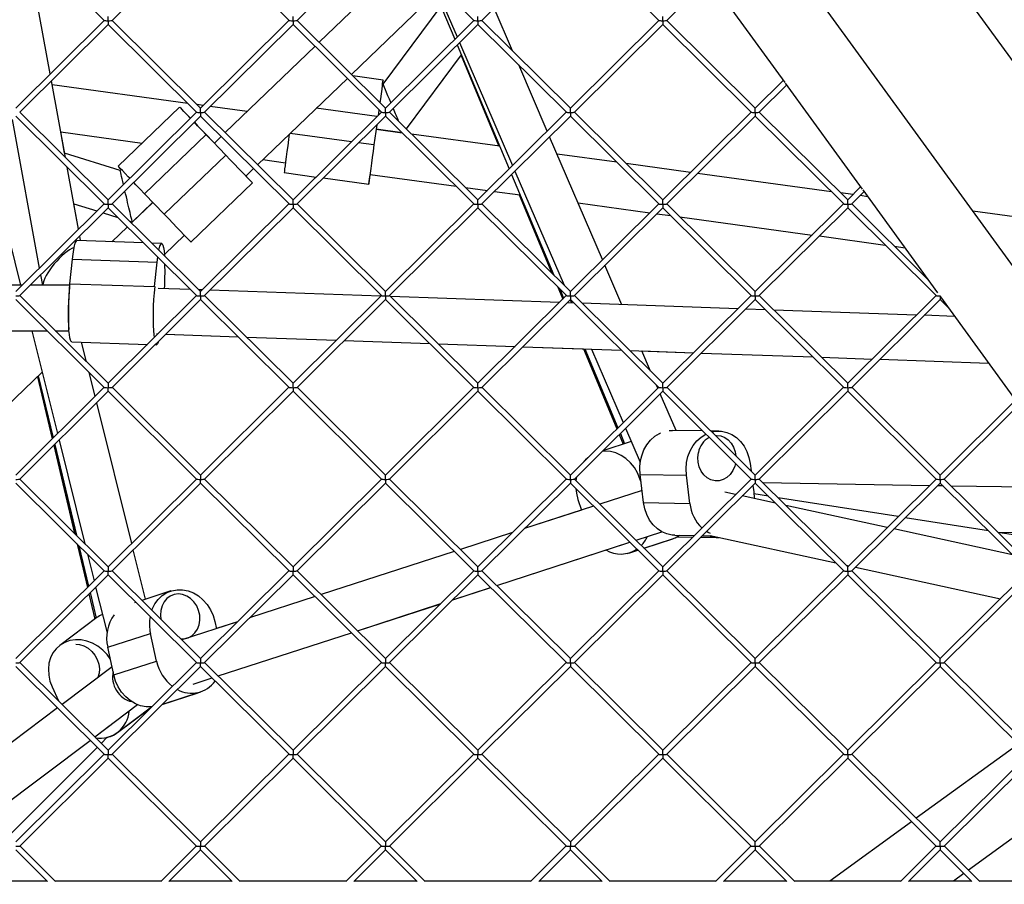
# Model space of a CAD drawing. Units: millimetres. Extents: x -2842 to 3268, y -2881 to 3229.
# Drawn here: x 385 to 732, y -874 to -570 of the extents above; entities that cross this region are included whole.
import ezdxf

# ---------------------------------------------------------------- set-up
doc = ezdxf.new("R2010")
doc.units = ezdxf.units.MM

msp = doc.modelspace()

# ---------------------------------------------------------------- linework, layer by layer
at = {"color": 7, "linetype": 'Continuous', "lineweight": 25}
for p, q in [((605.44, -406.8), (861.89, -759.77)), ((824.15, -779.85), (573.31, -434.6)), ((384.04, -539.33), (415.13, -570.17)), ((417.95, -570.17), (449.04, -539.33)), ((449.04, -539.33), (480.13, -570.17)), ((482.95, -570.17), (514.04, -539.33)), ((514.04, -539.33), (545.13, -570.17)), ((547.95, -570.17), (579.04, -539.33)), ((579.04, -539.33), (610.13, -570.17)), ((396.16, -588.98), (387.78, -543.03)), ((396.16, -588.98), (387.78, -543.03)), ((522.29, -547.51), (490.73, -577.87)), ((530.45, -555.61), (539.24, -576)), ((612.95, -570.17), (627.83, -555.41)), ((627.37, -554.78), (654.43, -592.02)), ((502.1, -589.14), (532.35, -560.02)), ((531.68, -560.68), (538.44, -576.79)), ((533.56, -565.17), (513.17, -592.6)), ((558.75, -580.86), (552.29, -565.87)), ((415.12, -570.16), (384.04, -601)), ((416.54, -570.29), (416.54, -568.75)), ((416.54, -570.29), (416.54, -571.57)), ((449.04, -601), (417.96, -570.16)), ((480.12, -570.16), (449.04, -601)), ((481.54, -570.29), (481.54, -568.75)), ((481.54, -570.29), (481.54, -571.57)), ((514.04, -601), (482.96, -570.16)), ((545.12, -570.16), (514.04, -601)), ((546.54, -570.29), (546.54, -568.75)), ((546.54, -570.29), (546.54, -571.57)), ((579.04, -601), (547.96, -570.16)), ((610.12, -570.16), (579.04, -601)), ((611.54, -570.29), (611.54, -568.75)), ((611.54, -570.29), (611.54, -571.57)), ((644.04, -601), (612.96, -570.16)), ((385.45, -602.42), (416.54, -571.57)), ((416.54, -571.57), (447.63, -602.42)), ((450.45, -602.42), (481.54, -571.57)), ((481.54, -571.57), (512.63, -602.42)), ((515.45, -602.42), (546.54, -571.57)), ((546.54, -571.57), (577.63, -602.42)), ((580.45, -602.42), (611.54, -571.57)), ((611.54, -571.57), (642.63, -602.42)), ((540.09, -577.98), (558.69, -621.19)), ((489.29, -579.26), (457.74, -609.62)), ((539.27, -578.78), (557.55, -622.32)), ((521.42, -608.32), (540.76, -582.31)), ((540.61, -582.51), (553.9, -614.34)), ((540.62, -582.5), (553.92, -614.34)), ((570.9, -609.08), (560.87, -585.78)), ((396.85, -592.79), (396.59, -591.36)), ((401.51, -618.33), (396.59, -591.36)), ((469.1, -620.9), (500.65, -590.53)), ((513.21, -591.13), (502.62, -589.67)), ((653.87, -591.25), (644.04, -601)), ((444.52, -599.33), (396.85, -592.79)), ((513.17, -592.6), (513.01, -592.57)), ((645.45, -602.42), (655.06, -592.88)), ((654.6, -592.25), (681.66, -629.5)), ((441.68, -600.61), (420.04, -621.39)), ((449.97, -600.08), (447.82, -599.78)), ((449.04, -602.53), (449.04, -601)), ((465.45, -602.2), (452.46, -600.42)), ((511.02, -603.99), (489.71, -601.06)), ((514.04, -602.53), (514.04, -601)), ((579.04, -602.53), (579.04, -601)), ((644.04, -602.53), (644.04, -601)), ((382.82, -605.03), (392.35, -657.25)), ((384.04, -603.81), (415.13, -634.66)), ((416.54, -633.24), (385.46, -602.41)), ((447.62, -602.41), (416.54, -633.24)), ((417.95, -634.66), (449.04, -603.81)), ((449.04, -602.53), (449.04, -603.81)), ((449.04, -603.81), (480.13, -634.66)), ((481.54, -633.24), (450.46, -602.41)), ((512.62, -602.41), (481.54, -633.24)), ((482.95, -634.66), (514.04, -603.81)), ((514.04, -602.53), (514.04, -603.81)), ((514.04, -603.81), (545.13, -634.66)), ((546.54, -633.24), (515.46, -602.41)), ((577.62, -602.41), (546.54, -633.24)), ((547.95, -634.66), (579.04, -603.81)), ((579.04, -602.53), (579.04, -603.81)), ((579.04, -603.81), (610.13, -634.66)), ((611.54, -633.24), (580.46, -602.41)), ((642.62, -602.41), (611.54, -633.24)), ((612.95, -634.66), (644.04, -603.81)), ((644.04, -602.53), (644.04, -603.81)), ((644.04, -603.81), (675.13, -634.66)), ((676.54, -633.24), (645.46, -602.41)), ((510.98, -606.85), (510, -613.94)), ((510.82, -608.42), (519.95, -609.68)), ((519.96, -609.68), (510.82, -608.43)), ((510.88, -608.44), (510.88, -608.43)), ((401.23, -616.8), (399.87, -609.36)), ((399.87, -609.36), (428.48, -613.28)), ((429.37, -631.11), (451.01, -610.33)), ((457.93, -617.54), (451.01, -610.33)), ((451.05, -610.37), (453.89, -613.33)), ((456.3, -611.01), (453.89, -613.33)), ((502.09, -612.85), (480.54, -609.88)), ((554.22, -614.38), (523.25, -610.13)), ((590.35, -654.26), (571.75, -611.05)), ((373.56, -614.21), (385.77, -663.29)), ((510, -613.94), (504.59, -613.2)), ((420.77, -622.95), (401.23, -616.8)), ((436.3, -638.32), (457.93, -617.54)), ((470.96, -619.11), (478.88, -620.2)), ((595.39, -620.03), (574.37, -617.15)), ((406.12, -643.58), (402.14, -621.77)), ((421.17, -622.57), (420.77, -622.95)), ((464.97, -624.87), (467.66, -622.28)), ((621.28, -623.58), (598.68, -620.48)), ((478.44, -623.68), (489.63, -625.22)), ((492.12, -625.56), (508.16, -627.77)), ((508.64, -624.28), (538.85, -628.42)), ((558.39, -624.31), (573.27, -659.75)), ((559.54, -623.16), (576.82, -663.28)), ((670.82, -630.38), (623.77, -623.93)), ((445.66, -648.08), (467.3, -627.3)), ((542.14, -628.88), (549.87, -629.94)), ((681.1, -628.72), (676.54, -633.24)), ((681.83, -629.73), (708.09, -665.87)), ((416.54, -634.77), (416.54, -633.24)), ((436.3, -638.32), (429.37, -631.11)), ((481.54, -634.77), (481.54, -633.24)), ((546.54, -634.77), (546.54, -633.24)), ((552.37, -630.28), (561.41, -631.52)), ((561.05, -631.47), (572.58, -659.07)), ((561.07, -631.47), (572.61, -659.11)), ((611.54, -634.77), (611.54, -633.24)), ((678.38, -631.42), (674.11, -630.83)), ((676.54, -634.77), (676.54, -633.24)), ((677.95, -634.66), (682.29, -630.36)), ((683.57, -632.13), (680.88, -631.76)), ((415.12, -634.65), (384.04, -665.49)), ((385.45, -666.91), (416.54, -636.06)), ((404.48, -634.6), (412.6, -637.15)), ((406.12, -643.58), (404.48, -634.6)), ((416.54, -634.77), (416.54, -636.06)), ((416.54, -636.06), (447.63, -666.91)), ((449.04, -665.49), (417.96, -634.65)), ((432.27, -634.13), (424.74, -641.38)), ((425.03, -641.07), (432.25, -634.11)), ((480.12, -634.65), (449.04, -665.49)), ((450.45, -666.91), (481.54, -636.06)), ((481.54, -634.77), (481.54, -636.06)), ((481.54, -636.06), (512.63, -666.91)), ((514.04, -665.49), (482.96, -634.65)), ((545.12, -634.65), (514.04, -665.49)), ((515.45, -666.91), (546.54, -636.06)), ((546.54, -634.77), (546.54, -636.06)), ((546.54, -636.06), (577.63, -666.91)), ((579.04, -665.49), (547.96, -634.65)), ((610.12, -634.65), (579.04, -665.49)), ((580.45, -666.91), (611.54, -636.06)), ((581.76, -634.31), (606.98, -637.77)), ((611.54, -634.77), (611.54, -636.06)), ((611.54, -636.06), (642.63, -666.91)), ((644.04, -665.49), (612.96, -634.65)), ((675.12, -634.65), (644.04, -665.49)), ((645.45, -666.91), (676.54, -636.06)), ((676.54, -634.77), (676.54, -636.06)), ((676.54, -636.06), (707.63, -666.91)), ((704.62, -661.1), (677.96, -634.65)), ((414.75, -637.83), (419.99, -639.48)), ((609.47, -638.11), (614.28, -638.77)), ((617.57, -639.22), (664.08, -645.61)), ((778.63, -645.17), (720.51, -637.2)), ((423.3, -642.76), (417.88, -647.98)), ((424.15, -640.79), (425.03, -641.07)), ((406.85, -647.59), (406.55, -645.97)), ((406.85, -647.59), (406.55, -645.97)), ((436.33, -652.43), (443.36, -645.67)), ((666.57, -645.95), (689.71, -649.12)), ((428.95, -648.37), (405.59, -647.55)), ((435.37, -648.59), (431.89, -648.47)), ((693, -649.57), (696.61, -650.07)), ((403.12, -662.71), (404.01, -654.13)), ((404.01, -654.13), (433.79, -655.17)), ((433.79, -655.17), (434, -653.38)), ((432.9, -663.75), (433.79, -655.17)), ((597.18, -670.1), (591.2, -656.24)), ((392.78, -659.63), (393.45, -663.29)), ((386.25, -663.29), (381.83, -663.29)), ((403.06, -663.29), (389.09, -663.29)), ((403.12, -662.71), (432.9, -663.75)), ((445.49, -664.78), (434.11, -664.38)), ((574.58, -663.88), (576.36, -668.14)), ((574.62, -663.92), (576.38, -668.13)), ((575.29, -664.58), (576.66, -667.85)), ((416.54, -697.73), (385.46, -666.89)), ((447.62, -666.89), (416.54, -697.73)), ((449.61, -664.92), (448.43, -664.88)), ((449.04, -667.02), (449.04, -665.49)), ((449.04, -667.02), (449.04, -668.3)), ((481.54, -697.73), (450.46, -666.89)), ((512.39, -667.13), (452.35, -665.02)), ((512.62, -666.89), (481.54, -697.73)), ((514.04, -667.02), (514.04, -665.49)), ((514.04, -667.02), (514.04, -668.3)), ((546.54, -697.73), (515.46, -666.89)), ((575.17, -669.33), (515.82, -667.25)), ((577.62, -666.89), (546.54, -697.73)), ((579.04, -667.02), (579.04, -665.49)), ((579.04, -667.02), (579.04, -668.3)), ((611.54, -697.73), (580.46, -666.89)), ((642.62, -666.89), (611.54, -697.73)), ((644.04, -667.02), (644.04, -665.49)), ((644.04, -667.02), (644.04, -668.3)), ((676.54, -697.73), (645.46, -666.89)), ((707.62, -666.89), (676.54, -697.73)), ((709.04, -667.02), (709.04, -668.3)), ((709.13, -667.3), (736.11, -704.45)), ((384.04, -668.3), (415.13, -699.15)), ((417.95, -699.15), (449.04, -668.3)), ((449.04, -668.3), (480.13, -699.15)), ((482.95, -699.15), (514.04, -668.3)), ((514.04, -668.3), (545.13, -699.15)), ((547.95, -699.15), (579.04, -668.3)), ((580.26, -669.51), (577.91, -669.43)), ((579, -668.35), (579.49, -669.48)), ((579.04, -668.3), (610.13, -699.15)), ((637.95, -671.53), (583.2, -669.61)), ((612.95, -699.15), (644.04, -668.3)), ((644.04, -668.3), (675.13, -699.15)), ((677.95, -699.15), (709.04, -668.3)), ((709.04, -668.3), (711.95, -671.19)), ((647.64, -671.87), (640.69, -671.63)), ((700.73, -673.74), (650.58, -671.98)), ((714.14, -674.21), (703.47, -673.83)), ((372.96, -679.29), (395.12, -679.29)), ((389.75, -679.29), (398.73, -715.4)), ((397.96, -679.29), (402.8, -679.29)), ((433.54, -680.37), (434.02, -680.39)), ((436.76, -680.49), (462.22, -681.38)), ((436.77, -680.48), (462.22, -681.37)), ((465.16, -681.48), (496.8, -682.59)), ((465.17, -681.48), (496.8, -682.59)), ((403.75, -683.11), (430.33, -684.05)), ((408.95, -690.2), (407.22, -683.24)), ((433.08, -684.14), (433.53, -684.16)), ((499.54, -682.69), (529.61, -683.75)), ((499.55, -682.68), (529.6, -683.74)), ((532.55, -683.84), (559.58, -684.79)), ((532.55, -683.85), (559.58, -684.8)), ((562.32, -684.89), (583.67, -685.64)), ((562.32, -684.89), (596.99, -686.11)), ((583.67, -685.64), (595.4, -713.74)), ((583.69, -685.64), (595.42, -713.72)), ((584.14, -685.65), (595.77, -713.37)), ((586.49, -685.74), (597.61, -711.56)), ((599.93, -686.21), (622.36, -687)), ((604.18, -686.36), (622.35, -687)), ((607.23, -693.45), (604.18, -686.36)), ((625.1, -687.09), (664.37, -688.47)), ((625.1, -687.1), (664.38, -688.48)), ((667.31, -688.57), (685.14, -689.2)), ((667.32, -688.58), (685.13, -689.21)), ((687.87, -689.3), (726.09, -690.65)), ((687.88, -689.3), (726.08, -690.64)), ((370.11, -716.15), (393.36, -693.79)), ((391.68, -695.4), (396.86, -717.26)), ((391.7, -695.38), (396.88, -717.23)), ((391.99, -695.1), (397.21, -716.91)), ((411.96, -702.28), (409.88, -693.94)), ((415.12, -699.14), (384.04, -729.97)), ((416.54, -697.73), (416.54, -699.26)), ((449.04, -729.97), (417.96, -699.14)), ((480.12, -699.14), (449.04, -729.97)), ((481.54, -699.26), (481.54, -697.73)), ((514.04, -729.97), (482.96, -699.14)), ((545.12, -699.14), (514.04, -729.97)), ((546.54, -699.26), (546.54, -697.73)), ((579.04, -729.97), (547.96, -699.14)), ((610.12, -699.14), (579.04, -729.97)), ((609.81, -699.45), (609.35, -698.37)), ((611.54, -699.26), (611.54, -697.73)), ((644.04, -729.97), (612.96, -699.14)), ((675.12, -699.14), (644.04, -729.97)), ((676.54, -699.26), (676.54, -697.73)), ((709.04, -729.97), (677.96, -699.14)), ((385.45, -731.39), (416.54, -700.55)), ((416.54, -700.55), (416.54, -699.26)), ((416.54, -700.55), (447.63, -731.39)), ((450.45, -731.39), (481.54, -700.55)), ((481.54, -699.26), (481.54, -700.55)), ((481.54, -700.55), (512.63, -731.39)), ((515.45, -731.39), (546.54, -700.55)), ((546.54, -699.26), (546.54, -700.55)), ((546.54, -700.55), (577.63, -731.39)), ((580.45, -731.39), (611.54, -700.55)), ((616.2, -714.27), (610.66, -701.42)), ((611.54, -699.26), (611.54, -700.55)), ((611.54, -700.55), (642.63, -731.39)), ((645.45, -731.39), (676.54, -700.55)), ((676.54, -699.26), (676.54, -700.55)), ((676.54, -700.55), (707.63, -731.39)), ((424.82, -754.01), (412.52, -704.54)), ((735.55, -703.67), (709.04, -729.97)), ((710.45, -731.39), (736.74, -705.31)), ((596.23, -715.73), (597.64, -719.1)), ((596.25, -715.71), (597.66, -719.09)), ((596.61, -715.36), (598.11, -718.95)), ((598.46, -713.53), (603.6, -725.48)), ((625.52, -714.42), (614.98, -714.26)), ((631.25, -714.51), (628.41, -714.46)), ((397.4, -719.54), (404.74, -750.51)), ((397.42, -719.52), (404.78, -750.55)), ((397.75, -719.19), (405.4, -751.16)), ((399.29, -717.66), (408.36, -754.1)), ((600.46, -718.18), (590.51, -721.42)), ((642.26, -725.96), (642.58, -728.52)), ((449.04, -729.97), (449.04, -731.51)), ((514.04, -731.51), (514.04, -729.97)), ((579.04, -731.51), (579.04, -729.97)), ((603.55, -729.8), (619.82, -730.05)), ((604.78, -739.68), (603.55, -729.8)), ((621.05, -739.93), (619.82, -730.05)), ((644.04, -731.51), (644.04, -729.97)), ((709.04, -731.51), (709.04, -729.97)), ((384.04, -732.79), (415.13, -763.64)), ((416.54, -762.22), (385.46, -731.38)), ((447.62, -731.38), (416.54, -762.22)), ((417.95, -763.64), (449.04, -732.79)), ((449.04, -732.79), (449.04, -731.51)), ((449.04, -732.79), (480.13, -763.64)), ((481.54, -762.22), (450.46, -731.38)), ((512.62, -731.38), (481.54, -762.22)), ((482.95, -763.64), (514.04, -732.79)), ((514.04, -731.51), (514.04, -732.79)), ((514.04, -732.79), (545.13, -763.64)), ((546.54, -762.22), (515.46, -731.38)), ((577.62, -731.38), (546.54, -762.22)), ((547.95, -763.64), (579.04, -732.79)), ((579.04, -731.51), (579.04, -732.79)), ((579.04, -732.79), (610.13, -763.64)), ((611.54, -762.22), (580.46, -731.38)), ((581.23, -730.62), (581.01, -731.93)), ((603.5, -731.31), (603.73, -731.24)), ((603.88, -732.46), (603.5, -731.31)), ((642.62, -731.38), (611.54, -762.22)), ((612.95, -763.64), (644.04, -732.79)), ((643.21, -733.61), (643.49, -735.85)), ((644.04, -731.51), (644.04, -732.79)), ((644.04, -732.79), (675.13, -763.64)), ((676.54, -762.22), (645.46, -731.38)), ((705.28, -733.71), (646.83, -732.74)), ((707.62, -731.38), (676.54, -762.22)), ((677.95, -763.64), (709.04, -732.79)), ((710.05, -733.79), (708.07, -733.76)), ((709.04, -731.51), (709.04, -732.79)), ((709.04, -732.79), (740.13, -763.64)), ((741.54, -762.22), (710.46, -731.38)), ((604.24, -735.37), (589.36, -740.21)), ((637.14, -736.82), (633.3, -735.98)), ((648.7, -737.41), (643.56, -736.6)), ((758.01, -734.58), (712.93, -733.84)), ((581.71, -738.55), (582.94, -742.29)), ((604.78, -739.68), (621.05, -739.93)), ((651.19, -739.88), (639.47, -737.33)), ((694.3, -744.6), (652.07, -737.94)), ((690.44, -748.43), (654.83, -740.67)), ((587.22, -740.9), (562.91, -748.8)), ((582.93, -742.27), (562.94, -748.77)), ((725.99, -749.61), (696.75, -744.99)), ((558.71, -750.14), (540.38, -756.1)), ((558.69, -750.17), (540.39, -756.11)), ((602.13, -752.88), (611.24, -749.92)), ((615.79, -751.14), (622.6, -751.24)), ((734.47, -758.02), (692.77, -748.94)), ((729.34, -750.11), (753.34, -750.51)), ((750.38, -753.45), (729.37, -750.14)), ((405.61, -754.19), (409.24, -769.47)), ((405.65, -754.23), (409.26, -769.44)), ((553.16, -768.79), (599.99, -753.57)), ((553.17, -768.79), (598.91, -753.93)), ((604.91, -755.64), (614.91, -752.39)), ((604.93, -755.66), (615.11, -752.35)), ((616.59, -751.67), (622.08, -751.76)), ((624.88, -751.8), (630.84, -751.9)), ((625.4, -751.29), (628.6, -751.34)), ((628.14, -751.24), (672.33, -760.86)), ((406.28, -754.85), (409.67, -769.04)), ((409.29, -757.84), (411.6, -767.13)), ((429.7, -773.61), (425.38, -756.26)), ((538.24, -756.8), (491.41, -772.01)), ((538.25, -756.81), (491.42, -772.02)), ((599.91, -757.27), (602.77, -756.34)), ((600.1, -757.22), (602.79, -756.35)), ((415.12, -763.63), (384.04, -794.46)), ((416.54, -762.22), (416.54, -763.75)), ((416.54, -765.04), (416.54, -763.75)), ((449.04, -794.46), (417.96, -763.63)), ((480.12, -763.63), (449.04, -794.46)), ((481.54, -762.22), (481.54, -763.75)), ((481.54, -765.04), (481.54, -763.75)), ((514.04, -794.46), (482.96, -763.63)), ((545.12, -763.63), (514.04, -794.46)), ((546.54, -763.75), (546.54, -762.22)), ((546.54, -763.75), (546.54, -765.04)), ((579.04, -794.46), (547.96, -763.63)), ((610.12, -763.63), (579.04, -794.46)), ((611.54, -763.75), (611.54, -762.22)), ((611.54, -763.75), (611.54, -765.04)), ((644.04, -794.46), (612.96, -763.63)), ((675.12, -763.63), (644.04, -794.46)), ((675.97, -761.65), (676.91, -761.86)), ((676.54, -763.75), (676.54, -762.22)), ((676.54, -763.75), (676.54, -765.04)), ((709.04, -794.46), (677.96, -763.63)), ((679.24, -762.36), (730.21, -773.46)), ((740.12, -763.63), (709.04, -794.46)), ((385.45, -795.88), (416.54, -765.04)), ((416.54, -765.04), (447.63, -795.88)), ((450.45, -795.88), (481.54, -765.04)), ((481.54, -765.04), (512.63, -795.88)), ((515.45, -795.88), (546.54, -765.04)), ((546.54, -765.04), (577.63, -795.88)), ((580.45, -795.88), (611.54, -765.04)), ((611.54, -765.04), (642.63, -795.88)), ((645.45, -795.88), (676.54, -765.04)), ((676.54, -765.04), (707.63, -795.88)), ((710.45, -795.88), (741.54, -765.04)), ((409.78, -771.75), (411.88, -780.61)), ((409.8, -771.73), (411.9, -780.59)), ((410.22, -771.31), (412.35, -780.25)), ((412.16, -769.39), (416.15, -785.42)), ((438.56, -770.73), (428.44, -774.02)), ((537.69, -773.82), (551.03, -769.49)), ((537.7, -773.81), (551.02, -769.48)), ((426.3, -774.71), (425.84, -774.86)), ((489.28, -772.72), (466.26, -780.2)), ((489.27, -772.71), (466.28, -780.18)), ((504.2, -784.7), (533.47, -775.18)), ((504.2, -784.7), (533.46, -775.19)), ((412.55, -780.1), (399.59, -789.85)), ((462.04, -781.57), (442.46, -787.93)), ((454.06, -781.51), (454.6, -783.98)), ((462.06, -781.55), (454.6, -783.97)), ((416.41, -790.5), (431.4, -785.63)), ((433.55, -795.38), (431.4, -785.63)), ((455.23, -800.6), (502.06, -785.39)), ((455.24, -800.61), (502.06, -785.39)), ((418.55, -800.25), (416.41, -790.5)), ((416.54, -826.71), (385.46, -795.87)), ((447.62, -795.87), (416.54, -826.71)), ((418.55, -800.25), (433.55, -795.38)), ((449.04, -794.46), (449.04, -796)), ((449.04, -797.28), (449.04, -796)), ((481.54, -826.71), (450.46, -795.87)), ((512.62, -795.87), (481.54, -826.71)), ((514.04, -794.46), (514.04, -796)), ((514.04, -797.28), (514.04, -796)), ((546.54, -826.71), (515.46, -795.87)), ((577.62, -795.87), (546.54, -826.71)), ((579.04, -796), (579.04, -794.46)), ((579.04, -796), (579.04, -797.28)), ((611.54, -826.71), (580.46, -795.87)), ((642.62, -795.87), (611.54, -826.71)), ((644.04, -796), (644.04, -794.46)), ((644.04, -796), (644.04, -797.28)), ((676.54, -826.71), (645.46, -795.87)), ((707.62, -795.87), (676.54, -826.71)), ((709.04, -796), (709.04, -794.46)), ((709.04, -796), (709.04, -797.28)), ((741.54, -826.71), (710.46, -795.87)), ((384.04, -797.28), (415.13, -828.13)), ((417.92, -797.4), (400.34, -810.63)), ((417.95, -828.13), (449.04, -797.28)), ((449.04, -797.28), (480.13, -828.13)), ((482.95, -828.13), (514.04, -797.28)), ((514.04, -797.28), (545.13, -828.13)), ((547.95, -828.13), (579.04, -797.28)), ((579.04, -797.28), (610.13, -828.13)), ((612.95, -828.13), (644.04, -797.28)), ((644.04, -797.28), (675.13, -828.13)), ((677.95, -828.13), (709.04, -797.28)), ((709.04, -797.28), (740.13, -828.13)), ((446.4, -803.47), (453.09, -801.3)), ((396.84, -804.45), (399.05, -809.35)), ((435.73, -810.48), (449.05, -806.16)), ((435.58, -810.64), (447.82, -806.66)), ((398.72, -811.84), (363.36, -838.43)), ((411.81, -822.02), (426.88, -810.68)), ((419.89, -820.46), (431.82, -811.48)), ((419.89, -820.49), (431.32, -811.9)), ((431.5, -811.86), (431.25, -811.91)), ((411.82, -822.02), (417.23, -817.95)), ((374.84, -849.82), (410.2, -823.23)), ((374.85, -849.83), (410.21, -823.24)), ((414.11, -824.29), (416.25, -822.15)), ((381.72, -856.65), (412.69, -825.71)), ((416.54, -826.71), (416.54, -828.24)), ((481.54, -826.71), (481.54, -828.24)), ((546.54, -826.71), (546.54, -828.24)), ((611.54, -828.24), (611.54, -826.71)), ((676.54, -828.24), (676.54, -826.71)), ((736.53, -824.55), (700.65, -850.63)), ((415.12, -828.12), (384.04, -858.95)), ((385.45, -860.37), (416.54, -829.52)), ((416.54, -829.52), (416.54, -828.24)), ((416.54, -829.52), (447.63, -860.37)), ((449.04, -858.95), (417.96, -828.12)), ((480.12, -828.12), (449.04, -858.95)), ((450.45, -860.37), (481.54, -829.52)), ((481.54, -829.52), (481.54, -828.24)), ((481.54, -829.52), (512.63, -860.37)), ((514.04, -858.95), (482.96, -828.12)), ((545.12, -828.12), (514.04, -858.95)), ((515.45, -860.37), (546.54, -829.52)), ((546.54, -829.52), (546.54, -828.24)), ((546.54, -829.52), (577.63, -860.37)), ((579.04, -858.95), (547.96, -828.12)), ((610.12, -828.12), (579.04, -858.95)), ((580.45, -860.37), (611.54, -829.52)), ((611.54, -828.24), (611.54, -829.52)), ((611.54, -829.52), (642.63, -860.37)), ((644.04, -858.95), (612.96, -828.12)), ((675.12, -828.12), (644.04, -858.95)), ((645.45, -860.37), (676.54, -829.52)), ((676.54, -828.24), (676.54, -829.52)), ((676.54, -829.52), (707.63, -860.37)), ((709.04, -858.95), (677.96, -828.12)), ((740.12, -828.12), (709.04, -858.95)), ((710.45, -860.37), (741.54, -829.52)), ((754.91, -842.79), (719.03, -868.86)), ((699.01, -851.82), (670.26, -872.71)), ((384.04, -861.77), (395.18, -872.82)), ((398, -872.8), (385.46, -860.36)), ((447.62, -860.36), (435.08, -872.8)), ((437.9, -872.82), (449.04, -861.77)), ((449.04, -858.95), (449.04, -860.48)), ((449.04, -861.77), (449.04, -860.48)), ((449.04, -861.77), (460.18, -872.82)), ((463, -872.8), (450.46, -860.36)), ((512.62, -860.36), (500.08, -872.8)), ((502.9, -872.82), (514.04, -861.77)), ((514.04, -858.95), (514.04, -860.48)), ((514.04, -861.77), (514.04, -860.48)), ((514.04, -861.77), (525.18, -872.82)), ((528, -872.8), (515.46, -860.36)), ((577.62, -860.36), (565.08, -872.8)), ((567.9, -872.82), (579.04, -861.77)), ((579.04, -858.95), (579.04, -860.48)), ((579.04, -861.77), (579.04, -860.48)), ((579.04, -861.77), (590.18, -872.82)), ((593, -872.8), (580.46, -860.36)), ((642.62, -860.36), (630.08, -872.8)), ((632.9, -872.82), (644.04, -861.77)), ((644.04, -860.48), (644.04, -858.95)), ((644.04, -860.48), (644.04, -861.77)), ((644.04, -861.77), (655.18, -872.82)), ((658, -872.8), (645.46, -860.36)), ((707.62, -860.36), (695.08, -872.8)), ((697.9, -872.82), (709.04, -861.77)), ((709.04, -860.48), (709.04, -858.95)), ((709.04, -860.48), (709.04, -861.77)), ((709.04, -861.77), (720.18, -872.82)), ((723, -872.8), (710.46, -860.36)), ((717.39, -870.05), (713.74, -872.71)), ((395.07, -872.71), (373.02, -872.71)), ((435.18, -872.71), (397.91, -872.71)), ((460.07, -872.71), (438.02, -872.71)), ((500.18, -872.71), (462.91, -872.71)), ((525.07, -872.71), (503.02, -872.71)), ((565.18, -872.71), (527.91, -872.71)), ((590.07, -872.71), (568.02, -872.71)), ((630.18, -872.71), (592.91, -872.71)), ((655.07, -872.71), (633.02, -872.71)), ((695.18, -872.71), (657.91, -872.71)), ((720.07, -872.71), (698.02, -872.71)), ((760.18, -872.71), (722.91, -872.71))]:
    msp.add_line(p, q, dxfattribs=at)
at = {"color": 7, "linetype": 'Continuous', "lineweight": 25, "flags": 128}
for points in [[(513.03, -592.58), (513.05, -592.44), (513.15, -591.66), (513.2, -591.22), (513.2, -591.14), (513.15, -591.43), (513.05, -592.08), (512.91, -593.06), (512.72, -594.36), (512.5, -595.93), (512.24, -597.74), (512.06, -599.03)], [(445.46, -604.55), (445.27, -604.35), (444.14, -603.17), (443.19, -602.18), (442.46, -601.42), (441.96, -600.9), (441.71, -600.64), (441.71, -600.64), (441.97, -600.91), (442.47, -601.44), (443.21, -602.2), (444.16, -603.19), (445.3, -604.38), (445.46, -604.55)], [(511.72, -601.51), (511.67, -601.85), (511.43, -603.59)], [(451.01, -610.33), (449.47, -608.73), (447.97, -607.17), (446.85, -605.99)], [(446.85, -605.99), (448.01, -607.2), (449.51, -608.76), (451.05, -610.37)], [(480.24, -610.18), (479.98, -612.05), (479.68, -614.21), (479.4, -616.26), (479.15, -618.15), (478.92, -619.83), (478.74, -621.24), (478.59, -622.36), (478.49, -623.15), (478.44, -623.59), (478.44, -623.68)], [(510, -613.94), (509.7, -616.15), (509.4, -618.31), (509.12, -620.36), (508.87, -622.25), (508.64, -623.92), (508.46, -625.34), (508.31, -626.46), (508.21, -627.25), (508.16, -627.68), (508.16, -627.76), (508.21, -627.47), (508.31, -626.82), (508.45, -625.84), (508.64, -624.54), (508.68, -624.28)], [(464.97, -624.87), (465.79, -625.72), (466.52, -626.48), (467.02, -627), (467.27, -627.27), (467.27, -627.26), (467.01, -626.99), (466.51, -626.47), (465.77, -625.7), (464.82, -624.71), (463.68, -623.53), (462.39, -622.18), (460.97, -620.7), (459.47, -619.14), (457.93, -617.54)], [(424.16, -625.68), (423.63, -625.13), (422.5, -623.95), (421.55, -622.96), (420.82, -622.2), (420.32, -621.68), (420.07, -621.42), (420.04, -621.39)], [(429.37, -631.11), (427.83, -629.5), (426.33, -627.95), (425.55, -627.12)], [(445.66, -648.08), (445.63, -648.04), (445.37, -647.77), (444.87, -647.25), (444.13, -646.48), (443.18, -645.49), (442.04, -644.3), (440.75, -642.96), (439.33, -641.48), (437.84, -639.92), (436.3, -638.32)], [(404.01, -654.13), (404.22, -652.31), (404.46, -650.74), (404.72, -649.45), (404.98, -648.47), (405.25, -647.83), (405.52, -647.56), (405.59, -647.55)], [(434.4, -650.95), (434.5, -650.49), (434.76, -649.51), (435.03, -648.88), (435.3, -648.61), (435.56, -648.7), (435.79, -649.16), (436.01, -649.97), (436.19, -651.11), (436.34, -652.55), (436.37, -652.91)], [(403.75, -683.11), (403.57, -683.01), (403.33, -682.55), (403.12, -681.74), (402.93, -680.6), (402.78, -679.16), (402.68, -677.45), (402.61, -675.54), (402.59, -673.46), (402.61, -671.28), (402.68, -669.05), (402.79, -666.84), (402.93, -664.71), (403.12, -662.71)], [(434.21, -683.02), (434.14, -683.24), (433.87, -683.87), (433.6, -684.15), (433.34, -684.05), (433.27, -683.95)], [(603.55, -729.8), (603.43, -727.57), (603.62, -725.35), (604.12, -723.2), (604.9, -721.17), (605.96, -719.32), (607.25, -717.7), (608.75, -716.35), (610.41, -715.32), (610.69, -715.18)], [(613.77, -714.31), (614.05, -714.29), (614.98, -714.26)], [(619.82, -730.05), (619.7, -727.82), (619.89, -725.61), (620.39, -723.45), (621.17, -721.42), (622.23, -719.57), (623.52, -717.95), (625.02, -716.61), (626.68, -715.57), (626.69, -715.57)], [(628.75, -714.8), (630.32, -714.54), (632.19, -714.57), (634.04, -714.97), (635.8, -715.72), (637.43, -716.81), (638.88, -718.2), (640.12, -719.86), (641.12, -721.74), (641.84, -723.8), (642.26, -725.96)], [(630.04, -716.08), (630.47, -716.05), (631.92, -716.21), (633.3, -716.74), (634.56, -717.6), (635.62, -718.77), (636.45, -720.19), (637.01, -721.78), (637.24, -723.23)], [(603.5, -731.31), (602.66, -729.25), (601.54, -727.34), (600.17, -725.65), (598.6, -724.2), (596.87, -723.05), (595.02, -722.22), (593.11, -721.74), (591.18, -721.61), (590.23, -721.69)], [(637.09, -725.89), (636.83, -726.89), (636.16, -728.43), (635.23, -729.77), (634.09, -730.84), (632.77, -731.59), (631.36, -731.99), (629.9, -732.02), (628.48, -731.68), (627.16, -730.98), (625.99, -729.95), (625.03, -728.66), (624.34, -727.14), (623.93, -725.48), (623.84, -723.76), (624.06, -722.05), (624.06, -722.05)], [(585.19, -723.87), (584.35, -724.64), (583.79, -725.26)], [(580.95, -734.68), (581.16, -736.39), (581.71, -738.55)], [(643.49, -735.85), (643.61, -738.07), (643.61, -738.23)], [(615.79, -751.14), (614.85, -751.08), (613.01, -750.68), (611.25, -749.93), (609.62, -748.84), (608.16, -747.45), (606.92, -745.79), (605.92, -743.9), (605.2, -741.85), (604.78, -739.68)], [(628.28, -750.56), (627.52, -750.18), (626.89, -749.81)], [(614.91, -752.39), (615.86, -752.03), (617.41, -751.16)], [(615.11, -752.35), (616.11, -751.96), (616.7, -751.67)], [(599.02, -757.51), (599.31, -757.45), (600.69, -757.01)], [(431.89, -777.44), (432.01, -777.11), (432.93, -775.28), (434.11, -773.68), (435.53, -772.34), (437.14, -771.32), (438.91, -770.62), (440.78, -770.28), (442.7, -770.31), (444.63, -770.69), (446.5, -771.43), (448.27, -772.49), (449.89, -773.86), (451.32, -775.49), (452.5, -777.35), (453.43, -779.37), (454.06, -781.51)], [(442.07, -787.55), (443.26, -787.52), (444.68, -787.16), (445.98, -786.44), (447.08, -785.41), (447.94, -784.12), (448.52, -782.61), (448.79, -780.97), (448.73, -779.26), (448.35, -777.58), (447.67, -775.99), (446.72, -774.57), (445.54, -773.4), (444.19, -772.51), (442.73, -771.96), (441.23, -771.78), (439.76, -771.96), (438.39, -772.5), (437.19, -773.37), (436.2, -774.54), (435.48, -775.95), (435.06, -777.54), (434.95, -779.22), (435.11, -780.64)], [(417.29, -794.54), (416.19, -793.08), (414.64, -791.49), (412.9, -790.15), (411.02, -789.1), (409.04, -788.36), (407.03, -787.95), (405.04, -787.89), (403.12, -788.18), (401.33, -788.81), (399.71, -789.76), (398.3, -791.01), (397.16, -792.52), (396.3, -794.26), (395.75, -796.16), (395.53, -798.19), (395.64, -800.29), (396.08, -802.39), (396.84, -804.45)], [(405.23, -789.42), (406.48, -789.57), (408.01, -790.06), (409.47, -790.87), (410.78, -791.97), (411.88, -793.3), (412.72, -794.81), (413.26, -796.41), (413.48, -798.05), (413.36, -799.63), (412.91, -801.09), (412.85, -801.22)], [(431.9, -811.47), (431.83, -811.48), (429.9, -811.46), (427.98, -811.07), (426.11, -810.34), (424.34, -809.27), (422.72, -807.9), (421.29, -806.27), (420.1, -804.41), (419.18, -802.39), (418.55, -800.25)]]:
    msp.add_lwpolyline(points, dxfattribs=at)
at = {"color": 7, "linetype": 'Continuous', "lineweight": 25}
msp.add_circle((213.04, 174.12), 3055, dxfattribs=at)
for centre, radius, start, end in [((329.07, -658.35), 107.47, 356.7406, 1.3238), ((520.15, -673.59), 87.8, 173.5654, 185.2866), ((631.6, -723.44), 7.67, 119.144, 169.541), ((635.04, -738.43), 14.07, 186.132, 226.1429), ((595.86, -746.79), 11.36, 315.6911, 335.0861), ((631.01, -742.2), 9.71, 250.0383, 271.1376), ((596.72, -747.4), 10.34, 239.5652, 303.6204), ((418.33, -787.8), 9.63, 113.2068, 126.9276), ((429.74, -787.21), 13.73, 143.6323, 193.8575), ((446.1, -782.33), 15.06, 169.7642, 192.6317), ((448.39, -792.23), 15.17, 191.978, 232.538), ((445.85, -796.38), 10.25, 241.1393, 324.2398), ((444.79, -797.35), 9.79, 279.7891, 296.2286), ((413.76, -812.29), 10.16, 260.6993, 356.4046), ((414.03, -812.68), 9.76, 282.8674, 311.2998)]:
    msp.add_arc(centre, radius, start, end, dxfattribs=at)
for centre, major_axis, ratio, start_param, end_param in [((416.54, -570.16), (1.41, 0), 0.08853, 3.230589, 4.712389), ((416.54, -570.16), (1.41, 0), 0.08853, 4.712389, 6.194189), ((481.54, -570.16), (1.41, 0), 0.08853, 3.230589, 4.712389), ((481.54, -570.16), (1.41, 0), 0.08853, 4.712389, 6.194189), ((546.54, -570.16), (1.41, 0), 0.08853, 3.230589, 4.712389), ((546.54, -570.16), (1.41, 0), 0.08853, 4.712389, 6.194189), ((611.54, -570.16), (1.41, 0), 0.08853, 3.230589, 4.712389), ((611.54, -570.16), (1.41, 0), 0.08853, 4.712389, 6.194189), ((516.77, -601.17), (-3.6, 8.57), 0.002181, 0.00129, 1.33238), ((516.77, -601.17), (-3.6, 8.57), 0.002181, 1.566745, 2.097584), ((449.04, -602.41), (1.41, 0), 0.08853, 3.230589, 4.712389), ((449.04, -602.41), (1.41, 0), 0.08853, 4.712389, 6.194189), ((514.04, -602.41), (1.41, 0), 0.08853, 3.230589, 4.712389), ((514.04, -602.41), (1.41, 0), 0.08853, 4.712389, 6.194189), ((579.04, -602.41), (1.41, 0), 0.08853, 3.230589, 4.712389), ((579.04, -602.41), (1.41, 0), 0.08853, 4.712389, 6.194189), ((644.04, -602.41), (1.41, 0), 0.08853, 3.230589, 4.712389), ((644.04, -602.41), (1.41, 0), 0.08853, 4.712389, 6.194189), ((422.9, -632.01), (-2.13, 9.06), 0.000013, 5.184407, 6.283178), ((422.9, -632.01), (-2.13, 9.06), 0.000013, 3.141545, 4.91617), ((416.54, -634.65), (1.41, 0), 0.08853, 3.230589, 4.712389), ((416.54, -634.65), (1.41, 0), 0.08853, 4.712389, 6.194189), ((481.54, -634.65), (1.41, 0), 0.08853, 3.230589, 4.712389), ((481.54, -634.65), (1.41, 0), 0.08853, 4.712389, 6.194189), ((546.54, -634.65), (1.41, 0), 0.08853, 3.230589, 4.712389), ((546.54, -634.65), (1.41, 0), 0.08853, 4.712389, 6.194189), ((611.54, -634.65), (1.41, 0), 0.08853, 3.230589, 4.712389), ((611.54, -634.65), (1.41, 0), 0.08853, 4.712389, 6.194189), ((676.54, -634.65), (1.41, 0), 0.08853, 3.230589, 4.712389), ((676.54, -634.65), (1.41, 0), 0.08853, 4.712389, 6.194189), ((400.51, -657.43), (6.49, 7.5), 0.332999, 0.573073, 2.699501), ((403.05, -671.29), (0.14, 8), 0.058294, 0.374, 2.802), ((384.04, -666.89), (1.41, 0), 0.08853, 4.712389, 6.194189), ((449.04, -666.89), (1.41, 0), 0.08853, 3.230589, 4.712389), ((449.04, -666.89), (1.41, 0), 0.08853, 4.712389, 6.194189), ((514.04, -666.89), (1.41, 0), 0.08853, 3.230589, 4.712389), ((514.04, -666.89), (1.41, 0), 0.08853, 4.712389, 6.194189), ((579.04, -666.89), (1.41, 0), 0.08853, 3.230589, 4.712389), ((579.04, -666.89), (1.41, 0), 0.08853, 4.712389, 6.194189), ((644.04, -666.89), (1.41, 0), 0.08853, 3.230589, 4.712389), ((644.04, -666.89), (1.41, 0), 0.08853, 4.712389, 6.194189), ((709.04, -666.89), (1.41, 0), 0.08853, 3.230589, 4.712389), ((416.54, -699.14), (1.41, 0), 0.08853, 3.230589, 4.712389), ((416.54, -699.14), (1.41, 0), 0.08853, 4.712389, 6.194189), ((481.54, -699.14), (1.41, 0), 0.08853, 3.230589, 4.712389), ((481.54, -699.14), (1.41, 0), 0.08853, 4.712389, 6.194189), ((546.54, -699.14), (1.41, 0), 0.08853, 3.230589, 4.712389), ((546.54, -699.14), (1.41, 0), 0.08853, 4.712389, 6.194189), ((611.54, -699.14), (1.41, 0), 0.08853, 3.230589, 4.712389), ((611.54, -699.14), (1.41, 0), 0.08853, 4.712389, 6.194189), ((676.54, -699.14), (1.41, 0), 0.08853, 3.230589, 4.712389), ((676.54, -699.14), (1.41, 0), 0.08853, 4.712389, 6.194189), ((384.04, -731.38), (1.41, 0), 0.08853, 4.712389, 6.194189), ((449.04, -731.38), (1.41, 0), 0.08853, 3.230589, 4.712389), ((449.04, -731.38), (1.41, 0), 0.08853, 4.712389, 6.194189), ((514.04, -731.38), (1.41, 0), 0.08853, 3.230589, 4.712389), ((514.04, -731.38), (1.41, 0), 0.08853, 4.712389, 6.194189), ((579.04, -731.38), (1.41, 0), 0.08853, 3.230589, 4.712389), ((579.04, -731.38), (1.41, 0), 0.08853, 4.712389, 6.194189), ((644.04, -731.38), (1.41, 0), 0.08853, 3.230589, 4.712389), ((644.04, -731.38), (1.41, 0), 0.08853, 4.712389, 6.194189), ((709.04, -731.38), (1.41, 0), 0.08853, 3.230589, 4.712389), ((709.04, -731.38), (1.41, 0), 0.08853, 4.712389, 6.194189), ((416.54, -763.63), (1.41, 0), 0.08853, 3.230589, 4.712389), ((416.54, -763.63), (1.41, 0), 0.08853, 4.712389, 6.194189), ((481.54, -763.63), (1.41, 0), 0.08853, 3.230589, 4.712389), ((481.54, -763.63), (1.41, 0), 0.08853, 4.712389, 6.194189), ((546.54, -763.63), (1.41, 0), 0.08853, 3.230589, 4.712389), ((546.54, -763.63), (1.41, 0), 0.08853, 4.712389, 6.194189), ((611.54, -763.63), (1.41, 0), 0.08853, 3.230589, 4.712389), ((611.54, -763.63), (1.41, 0), 0.08853, 4.712389, 6.194189), ((676.54, -763.63), (1.41, 0), 0.08853, 3.230589, 4.712389), ((676.54, -763.63), (1.41, 0), 0.08853, 4.712389, 6.194189), ((384.04, -795.87), (1.41, 0), 0.08853, 4.712389, 6.194189), ((449.04, -795.87), (1.41, 0), 0.08853, 3.230589, 4.712389), ((449.04, -795.87), (1.41, 0), 0.08853, 4.712389, 6.194189), ((514.04, -795.87), (1.41, 0), 0.08853, 3.230589, 4.712389), ((514.04, -795.87), (1.41, 0), 0.08853, 4.712389, 6.194189), ((579.04, -795.87), (1.41, 0), 0.08853, 3.230589, 4.712389), ((579.04, -795.87), (1.41, 0), 0.08853, 4.712389, 6.194189), ((644.04, -795.87), (1.41, 0), 0.08853, 3.230589, 4.712389), ((644.04, -795.87), (1.41, 0), 0.08853, 4.712389, 6.194189), ((709.04, -795.87), (1.41, 0), 0.08853, 3.230589, 4.712389), ((709.04, -795.87), (1.41, 0), 0.08853, 4.712389, 6.194189), ((425.17, -801.96), (-3.7, 7.13), 0.846021, 0.78135, 2.542226), ((416.54, -828.12), (1.41, 0), 0.08853, 3.230589, 4.712389), ((416.54, -828.12), (1.41, 0), 0.08853, 4.712389, 6.194189), ((481.54, -828.12), (1.41, 0), 0.08853, 3.230589, 4.712389), ((481.54, -828.12), (1.41, 0), 0.08853, 4.712389, 6.194189), ((546.54, -828.12), (1.41, 0), 0.08853, 3.230589, 4.712389), ((546.54, -828.12), (1.41, 0), 0.08853, 4.712389, 6.194189), ((611.54, -828.12), (1.41, 0), 0.08853, 3.230589, 4.712389), ((611.54, -828.12), (1.41, 0), 0.08853, 4.712389, 6.194189), ((676.54, -828.12), (1.41, 0), 0.08853, 3.230589, 4.712389), ((676.54, -828.12), (1.41, 0), 0.08853, 4.712389, 6.194189), ((384.04, -860.36), (1.41, 0), 0.08853, 4.712389, 6.194189), ((449.04, -860.36), (1.41, 0), 0.08853, 3.230589, 4.712389), ((449.04, -860.36), (1.41, 0), 0.08853, 4.712389, 6.194189), ((514.04, -860.36), (1.41, 0), 0.08853, 3.230589, 4.712389), ((514.04, -860.36), (1.41, 0), 0.08853, 4.712389, 6.194189), ((579.04, -860.36), (1.41, 0), 0.08853, 3.230589, 4.712389), ((579.04, -860.36), (1.41, 0), 0.08853, 4.712389, 6.194189), ((644.04, -860.36), (1.41, 0), 0.08853, 3.230589, 4.712389), ((644.04, -860.36), (1.41, 0), 0.08853, 4.712389, 6.194189), ((709.04, -860.36), (1.41, 0), 0.08853, 3.230589, 4.712389), ((709.04, -860.36), (1.41, 0), 0.08853, 4.712389, 6.194189)]:
    msp.add_ellipse(centre, major_axis=major_axis, ratio=ratio, start_param=start_param, end_param=end_param, dxfattribs=at)

doc.saveas('drawing.dxf')
